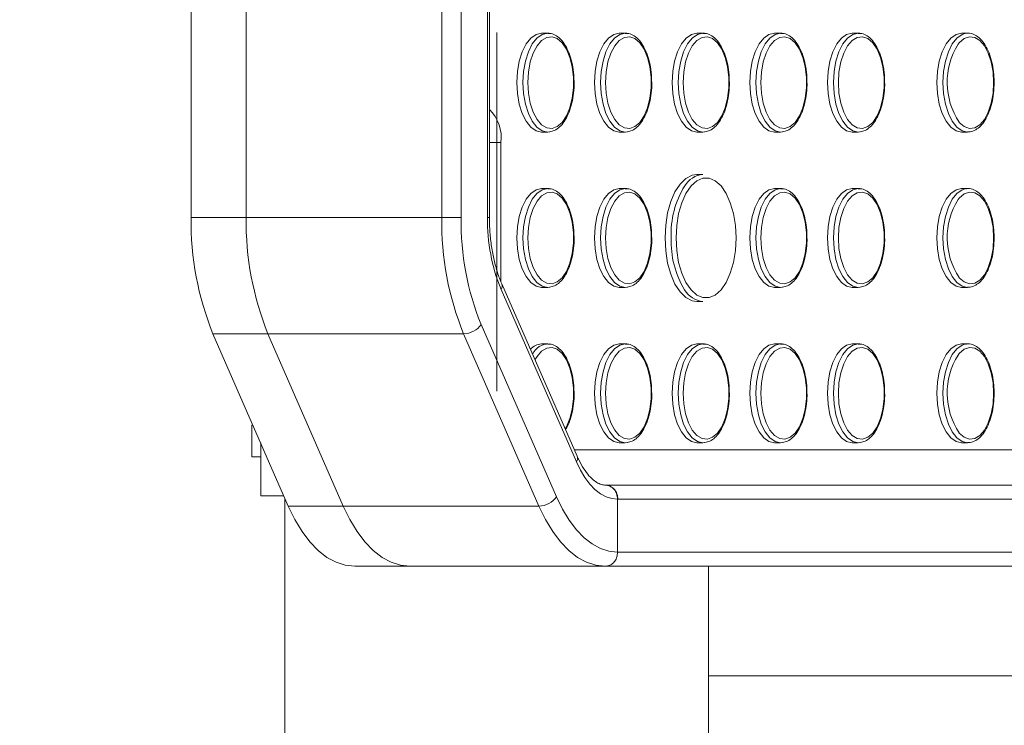
# Model space of a CAD drawing. Units: millimetres. Extents: x -16 to 437, y 0 to 724.
# Drawn here: x 66 to 80, y 79 to 89 of the extents above; entities that cross this region are included whole.
import ezdxf

# ---------------------------------------------------------------- set-up
doc = ezdxf.new("R2010")
doc.units = ezdxf.units.MM
doc.linetypes.add('CENTERX2', pattern=[20.32, 12.7, -2.54, 2.54, -2.54])
doc.layers.add('标注层', color=7, linetype='Continuous')
doc.styles.add('SLDTEXTSTYLE0', font='TXT', dxfattribs={"width": 0.75})
doc.dimstyles.new('SLDDIMSTYLE2', dxfattribs={"dimtxt": 3.5, "dimasz": 3.302, "dimexe": 0, "dimexo": 0.0625, "dimgap": 0.875, "dimtad": 2, "dimdec": 0, "dimlfac": 10, "dimrnd": 1e-09, "dimzin": 12, "dimdsep": 46, "dimtxsty": 'SLDTEXTSTYLE0', "dimsah": 1, "dimcen": 0.09, "dimadec": 0, "dimazin": 3, "dimtfac": 1, "dimtdec": 0, "dimtofl": 0, "dimtmove": 0, "dimatfit": 3, "dimfxl": 1, "dimfrac": 2, "dimtolj": 1, "dimtzin": 12, "dimarcsym": 0})

# ---------------------------------------------------------------- blocks, each defined once
blk = doc.blocks.new('_D_14')
at = {"layer": '标注层', "transparency": 16777216}
for p, q in [((68.493, 93.103), (55.592, 93.103)), ((56.592, 57.137), (56.592, 93.103)), ((68.493, 57.137), (55.592, 57.137))]:
    blk.add_line(p, q, dxfattribs=at)
for points in [[(56.592, 93.103), (56.084, 89.801), (57.1, 89.801)], [(56.592, 57.137), (57.1, 60.439), (56.084, 60.439)]]:
    blk.add_solid(points, dxfattribs=at)
at = {"layer": '标注层', "transparency": 16777216, "insert": (52.08, 70.905, 0.01), "char_height": 3.5, "attachment_point": 1, "rotation": 90, "style": 'SLDTEXTSTYLE0'}
blk.add_mtext('360', dxfattribs=at)

msp = doc.modelspace()

# ---------------------------------------------------------------- linework, layer by layer
at = {"color": 7, "linetype": 'Continuous', "lineweight": 15}
for p, q in [((68.397338, 92.180863), (68.397338, 86.059539)), ((69.176758, 92.180863), (69.176758, 86.059539)), ((71.94804, 86.059539), (71.94804, 92.180863)), ((72.221244, 92.180863), (72.221244, 86.059539)), ((72.596247, 86.059539), (72.596247, 92.180863)), ((72.623039, 86.059539), (72.623039, 92.180863)), ((73.44817, 88.6702), (73.361565, 88.6702)), ((74.548168, 88.6702), (74.461568, 88.6702)), ((75.648166, 88.6702), (75.561566, 88.6702)), ((76.748169, 88.6702), (76.661564, 88.6702)), ((77.848167, 88.6702), (77.761567, 88.6702)), ((79.398168, 88.6702), (79.311568, 88.6702)), ((79.374278, 88.668567), (79.398168, 88.6702)), ((73.361565, 87.2702), (73.44817, 87.2702)), ((73.47206, 87.271834), (73.44817, 87.2702)), ((74.461568, 87.2702), (74.548168, 87.2702)), ((74.572063, 87.271834), (74.548168, 87.2702)), ((75.561566, 87.2702), (75.648166, 87.2702)), ((75.672061, 87.271834), (75.648166, 87.2702)), ((76.661564, 87.2702), (76.748169, 87.2702)), ((76.772059, 87.271834), (76.748169, 87.2702)), ((77.761567, 87.2702), (77.848167, 87.2702)), ((77.872063, 87.271834), (77.848167, 87.2702)), ((79.311568, 87.2702), (79.398168, 87.2702)), ((72.786564, 85.147284), (72.786564, 87.1202)), ((75.648166, 86.670201), (75.561566, 86.670201)), ((73.44817, 86.4702), (73.361565, 86.4702)), ((74.548168, 86.4702), (74.461568, 86.4702)), ((76.748169, 86.4702), (76.661564, 86.4702)), ((77.848167, 86.4702), (77.761567, 86.4702)), ((79.398168, 86.4702), (79.311568, 86.4702)), ((79.374278, 86.468568), (79.398168, 86.4702)), ((69.176758, 86.059539), (68.397338, 86.059539)), ((71.94804, 86.059539), (69.176758, 86.059539)), ((71.94804, 86.059539), (72.221244, 86.059539)), ((73.865236, 82.679682), (72.798026, 85.11902)), ((73.85521, 82.599518), (72.787995, 85.038856)), ((73.361565, 85.0702), (73.44817, 85.0702)), ((73.47206, 85.071834), (73.44817, 85.0702)), ((74.461568, 85.0702), (74.548168, 85.0702)), ((74.572063, 85.071834), (74.548168, 85.0702)), ((76.661564, 85.0702), (76.748169, 85.0702)), ((76.772059, 85.071834), (76.748169, 85.0702)), ((77.761567, 85.0702), (77.848167, 85.0702)), ((77.872063, 85.071834), (77.848167, 85.0702)), ((79.311568, 85.0702), (79.398168, 85.0702)), ((75.561566, 84.8702), (75.648166, 84.8702)), ((72.505779, 84.544978), (73.572994, 82.10564)), ((69.486035, 84.413277), (68.706615, 84.413277)), ((68.706615, 84.413277), (69.773824, 81.973939)), ((72.257317, 84.413277), (69.486035, 84.413277)), ((69.486035, 84.413277), (70.55325, 81.973939)), ((73.324526, 81.973939), (72.257317, 84.413277)), ((73.44817, 84.2702), (73.361565, 84.2702)), ((74.548168, 84.2702), (74.461568, 84.2702)), ((75.648166, 84.2702), (75.561566, 84.2702)), ((76.748169, 84.2702), (76.661564, 84.2702)), ((77.848167, 84.2702), (77.761567, 84.2702)), ((79.398168, 84.2702), (79.311568, 84.2702)), ((79.374278, 84.268568), (79.398168, 84.2702)), ((69.255567, 83.1202), (69.255567, 82.6702)), ((69.255567, 83.1202), (69.258476, 83.1202)), ((69.258476, 83.1202), (69.258476, 82.6702)), ((69.258476, 83.1202), (69.272334, 83.1202)), ((69.382627, 82.868112), (69.382627, 82.1202)), ((74.461568, 82.870201), (74.548168, 82.870201)), ((74.572063, 82.871834), (74.548168, 82.870201)), ((75.561566, 82.870201), (75.648166, 82.870201)), ((75.672061, 82.871834), (75.648166, 82.870201)), ((76.661564, 82.870201), (76.748169, 82.870201)), ((76.772059, 82.871834), (76.748169, 82.870201)), ((77.761567, 82.870201), (77.848167, 82.870201)), ((77.872063, 82.871834), (77.848167, 82.870201)), ((79.311568, 82.870201), (79.398168, 82.870201)), ((69.255567, 82.6702), (69.258476, 82.6702)), ((69.258476, 82.6702), (69.382627, 82.6702)), ((74.264956, 82.270201), (86.790413, 82.270201)), ((69.709832, 82.1202), (69.382627, 82.1202)), ((69.725699, 82.083934), (69.725699, 68.151649)), ((74.438454, 82.070222), (74.438454, 81.3202)), ((86.969144, 82.0702), (74.443687, 82.0702)), ((70.55325, 81.973939), (69.773824, 81.973939)), ((73.324526, 81.973939), (70.55325, 81.973939)), ((74.438454, 81.3202), (86.969144, 81.3202)), ((71.493966, 81.1202), (70.714546, 81.1202)), ((74.264956, 81.1202), (71.493966, 81.1202)), ((74.264956, 81.1202), (74.264754, 81.120201)), ((86.790413, 81.1202), (74.264956, 81.1202)), ((75.725699, 69.115382), (75.725699, 81.1202)), ((102.7257, 79.570201), (75.725699, 79.570201))]:
    msp.add_line(p, q, dxfattribs=at)
at = {"color": 8, "linetype": 'Continuous', "lineweight": 15}
for p, q in [((79.398168, 88.6702), (79.42049, 88.668776)), ((72.623039, 87.1202), (72.786564, 87.1202)), ((79.398168, 86.4702), (79.42049, 86.468775)), ((72.596247, 86.059539), (72.623039, 86.059539)), ((79.398168, 84.2702), (79.42049, 84.268775)), ((73.825634, 82.7702), (86.319018, 82.7702))]:
    msp.add_line(p, q, dxfattribs=at)
at = {"color": 7, "linetype": 'Continuous', "lineweight": 15, "flags": 128}
for points in [[(73.361565, 88.6702), (73.283685, 88.65265), (73.209704, 88.600879), (73.143346, 88.517483), (73.087926, 88.406644), (73.046226, 88.273919), (73.02034, 88.125965), (73.011566, 87.9702)], [(73.166467, 87.9702), (73.175228, 87.820301), (73.201037, 87.67848), (73.242504, 87.552388), (73.297394, 87.448821), (73.362745, 87.37336), (73.435033, 87.330076), (73.510368, 87.3213), (73.584683, 87.347507), (73.653967, 87.407284), (73.714496, 87.497407), (73.763002, 87.61302), (73.796869, 87.747887), (73.814274, 87.894739), (73.814274, 88.045661), (73.796869, 88.192514), (73.763002, 88.327381), (73.714496, 88.442993), (73.653967, 88.533117), (73.584683, 88.592893), (73.510368, 88.619101), (73.435033, 88.610326), (73.362745, 88.567041), (73.297394, 88.49158), (73.242504, 88.388013), (73.201037, 88.26192), (73.175228, 88.1201), (73.166467, 87.9702)], [(74.461568, 88.6702), (74.383683, 88.65265), (74.309708, 88.600879), (74.243344, 88.517483), (74.187923, 88.406644), (74.146224, 88.273919), (74.120344, 88.125965), (74.111564, 87.9702)], [(74.26647, 87.9702), (74.275232, 87.820301), (74.301041, 87.67848), (74.342508, 87.552388), (74.397392, 87.448821), (74.462742, 87.37336), (74.535031, 87.330076), (74.610365, 87.3213), (74.68468, 87.347507), (74.753971, 87.407284), (74.814499, 87.497407), (74.863006, 87.61302), (74.896867, 87.747887), (74.914271, 87.894739), (74.914271, 88.045661), (74.896867, 88.192514), (74.863006, 88.327381), (74.814499, 88.442993), (74.753971, 88.533117), (74.68468, 88.592893), (74.610365, 88.619101), (74.535031, 88.610326), (74.462742, 88.567041), (74.397392, 88.49158), (74.342508, 88.388013), (74.301041, 88.26192), (74.275232, 88.1201), (74.26647, 87.9702)], [(75.561566, 88.6702), (75.483681, 88.65265), (75.409705, 88.600879), (75.343341, 88.517483), (75.287927, 88.406644), (75.246228, 88.273919), (75.220341, 88.125965), (75.211568, 87.9702)], [(75.366468, 87.9702), (75.37523, 87.820301), (75.401039, 87.67848), (75.442506, 87.552388), (75.497396, 87.448821), (75.562746, 87.37336), (75.635035, 87.330076), (75.710369, 87.3213), (75.784678, 87.347507), (75.853969, 87.407284), (75.914497, 87.497407), (75.963003, 87.61302), (75.996871, 87.747887), (76.014269, 87.894739), (76.014269, 88.045661), (75.996871, 88.192514), (75.963003, 88.327381), (75.914497, 88.442993), (75.853969, 88.533117), (75.784678, 88.592893), (75.710369, 88.619101), (75.635035, 88.610326), (75.562746, 88.567041), (75.497396, 88.49158), (75.442506, 88.388013), (75.401039, 88.26192), (75.37523, 88.1201), (75.366468, 87.9702)], [(76.661564, 88.6702), (76.583684, 88.65265), (76.509709, 88.600879), (76.443345, 88.517483), (76.387925, 88.406644), (76.346225, 88.273919), (76.320339, 88.125965), (76.311565, 87.9702)], [(76.466472, 87.9702), (76.475228, 87.820301), (76.501037, 87.67848), (76.542503, 87.552388), (76.597393, 87.448821), (76.662744, 87.37336), (76.735032, 87.330076), (76.810367, 87.3213), (76.884682, 87.347507), (76.953972, 87.407284), (77.014501, 87.497407), (77.063001, 87.61302), (77.096868, 87.747887), (77.114273, 87.894739), (77.114273, 88.045661), (77.096868, 88.192514), (77.063001, 88.327381), (77.014501, 88.442993), (76.953972, 88.533117), (76.884682, 88.592893), (76.810367, 88.619101), (76.735032, 88.610326), (76.662744, 88.567041), (76.597393, 88.49158), (76.542503, 88.388013), (76.501037, 88.26192), (76.475228, 88.1201), (76.466472, 87.9702)], [(77.761567, 88.6702), (77.683682, 88.65265), (77.609707, 88.600879), (77.543343, 88.517483), (77.487923, 88.406644), (77.446229, 88.273919), (77.420343, 88.125965), (77.411563, 87.9702)], [(77.56647, 87.9702), (77.575231, 87.820301), (77.60104, 87.67848), (77.642507, 87.552388), (77.697391, 87.448821), (77.762742, 87.37336), (77.835036, 87.330076), (77.910365, 87.3213), (77.98468, 87.347507), (78.05397, 87.407284), (78.114498, 87.497407), (78.163005, 87.61302), (78.196872, 87.747887), (78.214271, 87.894739), (78.214271, 88.045661), (78.196872, 88.192514), (78.163005, 88.327381), (78.114498, 88.442993), (78.05397, 88.533117), (77.98468, 88.592893), (77.910365, 88.619101), (77.835036, 88.610326), (77.762742, 88.567041), (77.697391, 88.49158), (77.642507, 88.388013), (77.60104, 88.26192), (77.575231, 88.1201), (77.56647, 87.9702)], [(79.311568, 88.6702), (79.233683, 88.65265), (79.159708, 88.600879), (79.093344, 88.517483), (79.037923, 88.406644), (78.996224, 88.273919), (78.970344, 88.125965), (78.961564, 87.9702)], [(73.011566, 87.9702), (73.02034, 87.814436), (73.046226, 87.666482), (73.087926, 87.533757), (73.143346, 87.422919), (73.209704, 87.339522), (73.283685, 87.287751), (73.361565, 87.2702)], [(74.111564, 87.9702), (74.120344, 87.814436), (74.146224, 87.666482), (74.187923, 87.533757), (74.243344, 87.422919), (74.309708, 87.339522), (74.383683, 87.287751), (74.461568, 87.2702)], [(75.211568, 87.9702), (75.220341, 87.814436), (75.246228, 87.666482), (75.287927, 87.533757), (75.343341, 87.422919), (75.409705, 87.339522), (75.483681, 87.287751), (75.561566, 87.2702)], [(76.311565, 87.9702), (76.320339, 87.814436), (76.346225, 87.666482), (76.387925, 87.533757), (76.443345, 87.422919), (76.509709, 87.339522), (76.583684, 87.287751), (76.661564, 87.2702)], [(77.411563, 87.9702), (77.420343, 87.814436), (77.446229, 87.666482), (77.487923, 87.533757), (77.543343, 87.422919), (77.609707, 87.339522), (77.683682, 87.287751), (77.761567, 87.2702)], [(78.961564, 87.9702), (78.970344, 87.814436), (78.996224, 87.666482), (79.037923, 87.533757), (79.093344, 87.422919), (79.159708, 87.339522), (79.233683, 87.287751), (79.311568, 87.2702)], [(75.561566, 86.670201), (75.493426, 86.659822), (75.405277, 86.614178), (75.323529, 86.53398), (75.251532, 86.422514), (75.19222, 86.284342), (75.148035, 86.125121), (75.120778, 85.951369), (75.111563, 85.7702)], [(75.266469, 85.7702), (75.275756, 85.593476), (75.30321, 85.424474), (75.347639, 85.270583), (75.407089, 85.138528), (75.478972, 85.034079), (75.560135, 84.961803), (75.647045, 84.924857), (75.735892, 84.924857), (75.822801, 84.961803), (75.903971, 85.034079), (75.975848, 85.138528), (76.035304, 85.270583), (76.079727, 85.424474), (76.107181, 85.593476), (76.116467, 85.7702), (76.107181, 85.946925), (76.079727, 86.115927), (76.035304, 86.269818), (75.975848, 86.401873), (75.903971, 86.506322), (75.822801, 86.578599), (75.735892, 86.615544), (75.647045, 86.615544), (75.560135, 86.578599), (75.478972, 86.506322), (75.407089, 86.401873), (75.347639, 86.269818), (75.30321, 86.115927), (75.275756, 85.946925), (75.266469, 85.7702)], [(73.361565, 86.4702), (73.283685, 86.45265), (73.209704, 86.400879), (73.143346, 86.317483), (73.087926, 86.206644), (73.046226, 86.073919), (73.02034, 85.925965), (73.011566, 85.7702)], [(73.166467, 85.7702), (73.175228, 85.6203), (73.201037, 85.478481), (73.242504, 85.352388), (73.297394, 85.248821), (73.362745, 85.17336), (73.435033, 85.130076), (73.510368, 85.1213), (73.584683, 85.147507), (73.653967, 85.207284), (73.714496, 85.297407), (73.763002, 85.41302), (73.796869, 85.547887), (73.814274, 85.69474), (73.814274, 85.845661), (73.796869, 85.992514), (73.763002, 86.127381), (73.714496, 86.242993), (73.653967, 86.333117), (73.584683, 86.392894), (73.510368, 86.419101), (73.435033, 86.410325), (73.362745, 86.367041), (73.297394, 86.291581), (73.242504, 86.188013), (73.201037, 86.06192), (73.175228, 85.920101), (73.166467, 85.7702)], [(74.461568, 86.4702), (74.383683, 86.45265), (74.309708, 86.400879), (74.243344, 86.317483), (74.187923, 86.206644), (74.146224, 86.073919), (74.120344, 85.925965), (74.111564, 85.7702)], [(74.26647, 85.7702), (74.275232, 85.6203), (74.301041, 85.478481), (74.342508, 85.352388), (74.397392, 85.248821), (74.462742, 85.17336), (74.535031, 85.130076), (74.610365, 85.1213), (74.68468, 85.147507), (74.753971, 85.207284), (74.814499, 85.297407), (74.863006, 85.41302), (74.896867, 85.547887), (74.914271, 85.69474), (74.914271, 85.845661), (74.896867, 85.992514), (74.863006, 86.127381), (74.814499, 86.242993), (74.753971, 86.333117), (74.68468, 86.392894), (74.610365, 86.419101), (74.535031, 86.410325), (74.462742, 86.367041), (74.397392, 86.291581), (74.342508, 86.188013), (74.301041, 86.06192), (74.275232, 85.920101), (74.26647, 85.7702)], [(76.661564, 86.4702), (76.583684, 86.45265), (76.509709, 86.400879), (76.443345, 86.317483), (76.387925, 86.206644), (76.346225, 86.073919), (76.320339, 85.925965), (76.311565, 85.7702)], [(76.466472, 85.7702), (76.475228, 85.6203), (76.501037, 85.478481), (76.542503, 85.352388), (76.597393, 85.248821), (76.662744, 85.17336), (76.735032, 85.130076), (76.810367, 85.1213), (76.884682, 85.147507), (76.953972, 85.207284), (77.014501, 85.297407), (77.063001, 85.41302), (77.096868, 85.547887), (77.114273, 85.69474), (77.114273, 85.845661), (77.096868, 85.992514), (77.063001, 86.127381), (77.014501, 86.242993), (76.953972, 86.333117), (76.884682, 86.392894), (76.810367, 86.419101), (76.735032, 86.410325), (76.662744, 86.367041), (76.597393, 86.291581), (76.542503, 86.188013), (76.501037, 86.06192), (76.475228, 85.920101), (76.466472, 85.7702)], [(77.761567, 86.4702), (77.683682, 86.45265), (77.609707, 86.400879), (77.543343, 86.317483), (77.487923, 86.206644), (77.446229, 86.073919), (77.420343, 85.925965), (77.411563, 85.7702)], [(77.56647, 85.7702), (77.575231, 85.6203), (77.60104, 85.478481), (77.642507, 85.352388), (77.697391, 85.248821), (77.762742, 85.17336), (77.835036, 85.130076), (77.910365, 85.1213), (77.98468, 85.147507), (78.05397, 85.207284), (78.114498, 85.297407), (78.163005, 85.41302), (78.196872, 85.547887), (78.214271, 85.69474), (78.214271, 85.845661), (78.196872, 85.992514), (78.163005, 86.127381), (78.114498, 86.242993), (78.05397, 86.333117), (77.98468, 86.392894), (77.910365, 86.419101), (77.835036, 86.410325), (77.762742, 86.367041), (77.697391, 86.291581), (77.642507, 86.188013), (77.60104, 86.06192), (77.575231, 85.920101), (77.56647, 85.7702)], [(79.311568, 86.4702), (79.233683, 86.45265), (79.159708, 86.400879), (79.093344, 86.317483), (79.037923, 86.206644), (78.996224, 86.073919), (78.970344, 85.925965), (78.961564, 85.7702)], [(73.011566, 85.7702), (73.02034, 85.614436), (73.046226, 85.466482), (73.087926, 85.333757), (73.143346, 85.222919), (73.209704, 85.139522), (73.283685, 85.087751), (73.361565, 85.0702)], [(74.111564, 85.7702), (74.120344, 85.614436), (74.146224, 85.466482), (74.187923, 85.333757), (74.243344, 85.222919), (74.309708, 85.139522), (74.383683, 85.087751), (74.461568, 85.0702)], [(75.111563, 85.7702), (75.120778, 85.589032), (75.148035, 85.41528), (75.19222, 85.256059), (75.251532, 85.117887), (75.323529, 85.006421), (75.405277, 84.926223), (75.493426, 84.880579), (75.561566, 84.8702)], [(76.311565, 85.7702), (76.320339, 85.614436), (76.346225, 85.466482), (76.387925, 85.333757), (76.443345, 85.222919), (76.509709, 85.139522), (76.583684, 85.087751), (76.661564, 85.0702)], [(77.411563, 85.7702), (77.420343, 85.614436), (77.446229, 85.466482), (77.487923, 85.333757), (77.543343, 85.222919), (77.609707, 85.139522), (77.683682, 85.087751), (77.761567, 85.0702)], [(78.961564, 85.7702), (78.970344, 85.614436), (78.996224, 85.466482), (79.037923, 85.333757), (79.093344, 85.222919), (79.159708, 85.139522), (79.233683, 85.087751), (79.311568, 85.0702)], [(74.461568, 84.2702), (74.383683, 84.25265), (74.309708, 84.200879), (74.243344, 84.117483), (74.187923, 84.006644), (74.146224, 83.873919), (74.120344, 83.725965), (74.111564, 83.5702)], [(75.561566, 84.2702), (75.483681, 84.25265), (75.409705, 84.200879), (75.343341, 84.117483), (75.287927, 84.006644), (75.246228, 83.873919), (75.220341, 83.725965), (75.211568, 83.5702)], [(76.661564, 84.2702), (76.583684, 84.25265), (76.509709, 84.200879), (76.443345, 84.117483), (76.387925, 84.006644), (76.346225, 83.873919), (76.320339, 83.725965), (76.311565, 83.5702)], [(77.761567, 84.2702), (77.683682, 84.25265), (77.609707, 84.200879), (77.543343, 84.117483), (77.487923, 84.006644), (77.446229, 83.873919), (77.420343, 83.725965), (77.411563, 83.5702)], [(79.311568, 84.2702), (79.233683, 84.25265), (79.159708, 84.200879), (79.093344, 84.117483), (79.037923, 84.006644), (78.996224, 83.873919), (78.970344, 83.725965), (78.961564, 83.5702)], [(74.26647, 83.5702), (74.275232, 83.4203), (74.301041, 83.278481), (74.342508, 83.152388), (74.397392, 83.048821), (74.462742, 82.97336), (74.535031, 82.930076), (74.610365, 82.9213), (74.68468, 82.947507), (74.753971, 83.007284), (74.814499, 83.097407), (74.863006, 83.21302), (74.896867, 83.347887), (74.914271, 83.49474), (74.914271, 83.645661), (74.896867, 83.792514), (74.863006, 83.927381), (74.814499, 84.042993), (74.753971, 84.133117), (74.68468, 84.192894), (74.610365, 84.219101), (74.535031, 84.210325), (74.462742, 84.167041), (74.397392, 84.091581), (74.342508, 83.988013), (74.301041, 83.86192), (74.275232, 83.720101), (74.26647, 83.5702)], [(75.366468, 83.5702), (75.37523, 83.4203), (75.401039, 83.278481), (75.442506, 83.152388), (75.497396, 83.048821), (75.562746, 82.97336), (75.635035, 82.930076), (75.710369, 82.9213), (75.784678, 82.947507), (75.853969, 83.007284), (75.914497, 83.097407), (75.963003, 83.21302), (75.996871, 83.347887), (76.014269, 83.49474), (76.014269, 83.645661), (75.996871, 83.792514), (75.963003, 83.927381), (75.914497, 84.042993), (75.853969, 84.133117), (75.784678, 84.192894), (75.710369, 84.219101), (75.635035, 84.210325), (75.562746, 84.167041), (75.497396, 84.091581), (75.442506, 83.988013), (75.401039, 83.86192), (75.37523, 83.720101), (75.366468, 83.5702)], [(76.466472, 83.5702), (76.475228, 83.4203), (76.501037, 83.278481), (76.542503, 83.152388), (76.597393, 83.048821), (76.662744, 82.97336), (76.735032, 82.930076), (76.810367, 82.9213), (76.884682, 82.947507), (76.953972, 83.007284), (77.014501, 83.097407), (77.063001, 83.21302), (77.096868, 83.347887), (77.114273, 83.49474), (77.114273, 83.645661), (77.096868, 83.792514), (77.063001, 83.927381), (77.014501, 84.042993), (76.953972, 84.133117), (76.884682, 84.192894), (76.810367, 84.219101), (76.735032, 84.210325), (76.662744, 84.167041), (76.597393, 84.091581), (76.542503, 83.988013), (76.501037, 83.86192), (76.475228, 83.720101), (76.466472, 83.5702)], [(77.56647, 83.5702), (77.575231, 83.4203), (77.60104, 83.278481), (77.642507, 83.152388), (77.697391, 83.048821), (77.762742, 82.97336), (77.835036, 82.930076), (77.910365, 82.9213), (77.98468, 82.947507), (78.05397, 83.007284), (78.114498, 83.097407), (78.163005, 83.21302), (78.196872, 83.347887), (78.214271, 83.49474), (78.214271, 83.645661), (78.196872, 83.792514), (78.163005, 83.927381), (78.114498, 84.042993), (78.05397, 84.133117), (77.98468, 84.192894), (77.910365, 84.219101), (77.835036, 84.210325), (77.762742, 84.167041), (77.697391, 84.091581), (77.642507, 83.988013), (77.60104, 83.86192), (77.575231, 83.720101), (77.56647, 83.5702)], [(74.111564, 83.5702), (74.120344, 83.414436), (74.146224, 83.266482), (74.187923, 83.133757), (74.243344, 83.022918), (74.309708, 82.939522), (74.383683, 82.887751), (74.461568, 82.870201)], [(75.211568, 83.5702), (75.220341, 83.414436), (75.246228, 83.266482), (75.287927, 83.133757), (75.343341, 83.022918), (75.409705, 82.939522), (75.483681, 82.887751), (75.561566, 82.870201)], [(76.311565, 83.5702), (76.320339, 83.414436), (76.346225, 83.266482), (76.387925, 83.133757), (76.443345, 83.022918), (76.509709, 82.939522), (76.583684, 82.887751), (76.661564, 82.870201)], [(77.411563, 83.5702), (77.420343, 83.414436), (77.446229, 83.266482), (77.487923, 83.133757), (77.543343, 83.022918), (77.609707, 82.939522), (77.683682, 82.887751), (77.761567, 82.870201)], [(78.961564, 83.5702), (78.970344, 83.414436), (78.996224, 83.266482), (79.037923, 83.133757), (79.093344, 83.022918), (79.159708, 82.939522), (79.233683, 82.887751), (79.311568, 82.870201)], [(74.438454, 82.0702), (74.356074, 82.078982), (74.27463, 82.105226), (74.19504, 82.148636), (74.11821, 82.208719), (74.045009, 82.284796), (73.976267, 82.376003), (73.912758, 82.481309), (73.85521, 82.599518)], [(73.572994, 82.10564), (73.65839, 81.930232), (73.752625, 81.773973), (73.854632, 81.638633), (73.963256, 81.525745), (74.077261, 81.436588), (74.195362, 81.372174), (74.316216, 81.333231), (74.438454, 81.3202)], [(69.773824, 81.973939), (69.866646, 81.783279), (69.969077, 81.613431), (70.079959, 81.466323), (70.198024, 81.343618), (70.321948, 81.246709), (70.450313, 81.176693), (70.581675, 81.134364), (70.714546, 81.1202)], [(70.55325, 81.973939), (70.646072, 81.783279), (70.748503, 81.613431), (70.859379, 81.466323), (70.97745, 81.343618), (71.101368, 81.246709), (71.229739, 81.176693), (71.361102, 81.134364), (71.493966, 81.1202)], [(70.55325, 81.973939), (70.646072, 81.783279), (70.748503, 81.613431), (70.859379, 81.466323), (70.97745, 81.343618), (71.101368, 81.246709), (71.229739, 81.176693), (71.361102, 81.134364), (71.493966, 81.1202)], [(74.264754, 81.120201), (74.131949, 81.134456), (74.000651, 81.176851), (73.872352, 81.246905), (73.7485, 81.343824), (73.630501, 81.466512), (73.519684, 81.61358), (73.417307, 81.783363), (73.324526, 81.973939)]]:
    msp.add_lwpolyline(points, dxfattribs=at)
at = {"color": 8, "linetype": 'Continuous', "lineweight": 15, "flags": 128}
for points in [[(73.098166, 87.9702), (73.106945, 88.125965), (73.132832, 88.273919), (73.174525, 88.406644), (73.229946, 88.517483), (73.296309, 88.600879), (73.370285, 88.65265), (73.44817, 88.6702), (73.46902, 88.668956)], [(74.198169, 87.9702), (74.206943, 88.125965), (74.232829, 88.273919), (74.274529, 88.406644), (74.329949, 88.517483), (74.396307, 88.600879), (74.470288, 88.65265), (74.548168, 88.6702), (74.569023, 88.668956)], [(75.298167, 87.9702), (75.306941, 88.125965), (75.332827, 88.273919), (75.374527, 88.406644), (75.429947, 88.517483), (75.496311, 88.600879), (75.570286, 88.65265), (75.648166, 88.6702), (75.669021, 88.668956)], [(76.398171, 87.9702), (76.406945, 88.125965), (76.432831, 88.273919), (76.474524, 88.406644), (76.529945, 88.517483), (76.596309, 88.600879), (76.670284, 88.65265), (76.748169, 88.6702), (76.769025, 88.668956)], [(77.498169, 87.9702), (77.506942, 88.125965), (77.532829, 88.273919), (77.574528, 88.406644), (77.629948, 88.517483), (77.696306, 88.600879), (77.770288, 88.65265), (77.848167, 88.6702), (77.869023, 88.668956)], [(79.398257, 87.2702), (79.398168, 87.2702), (79.320289, 87.287751), (79.246307, 87.339522), (79.179949, 87.422919), (79.124529, 87.533757), (79.08283, 87.666482), (79.056943, 87.814436), (79.048169, 87.9702), (79.056943, 88.125965), (79.08283, 88.273919), (79.124529, 88.406644), (79.179949, 88.517483), (79.246307, 88.600879), (79.320289, 88.65265), (79.374278, 88.668567)], [(79.766471, 87.9702), (79.757709, 88.1201), (79.7319, 88.26192), (79.690433, 88.388013), (79.635543, 88.49158), (79.570193, 88.567041), (79.497904, 88.610326), (79.42257, 88.619101), (79.348261, 88.592893), (79.278971, 88.533117), (79.262246, 88.512433)], [(73.44817, 87.2702), (73.370285, 87.287751), (73.296309, 87.339522), (73.229946, 87.422919), (73.174525, 87.533757), (73.132832, 87.666482), (73.106945, 87.814436), (73.098166, 87.9702)], [(74.548168, 87.2702), (74.470288, 87.287751), (74.396307, 87.339522), (74.329949, 87.422919), (74.274529, 87.533757), (74.232829, 87.666482), (74.206943, 87.814436), (74.198169, 87.9702)], [(75.648166, 87.2702), (75.570286, 87.287751), (75.496311, 87.339522), (75.429947, 87.422919), (75.374527, 87.533757), (75.332827, 87.666482), (75.306941, 87.814436), (75.298167, 87.9702)], [(76.748169, 87.2702), (76.670284, 87.287751), (76.596309, 87.339522), (76.529945, 87.422919), (76.474524, 87.533757), (76.432831, 87.666482), (76.406945, 87.814436), (76.398171, 87.9702)], [(77.848167, 87.2702), (77.770288, 87.287751), (77.696306, 87.339522), (77.629948, 87.422919), (77.574528, 87.533757), (77.532829, 87.666482), (77.506942, 87.814436), (77.498169, 87.9702)], [(79.277629, 87.408842), (79.278971, 87.407284), (79.348261, 87.347507), (79.42257, 87.3213), (79.497904, 87.330076), (79.570193, 87.37336), (79.635543, 87.448821), (79.690433, 87.552388), (79.7319, 87.67848), (79.757709, 87.820301), (79.766471, 87.9702)], [(73.098166, 85.7702), (73.106945, 85.925965), (73.132832, 86.073919), (73.174525, 86.206644), (73.229946, 86.317483), (73.296309, 86.400879), (73.370285, 86.45265), (73.44817, 86.4702), (73.46902, 86.468957)], [(74.198169, 85.7702), (74.206943, 85.925965), (74.232829, 86.073919), (74.274529, 86.206644), (74.329949, 86.317483), (74.396307, 86.400879), (74.470288, 86.45265), (74.548168, 86.4702), (74.569023, 86.468957)], [(76.398171, 85.7702), (76.406945, 85.925965), (76.432831, 86.073919), (76.474524, 86.206644), (76.529945, 86.317483), (76.596309, 86.400879), (76.670284, 86.45265), (76.748169, 86.4702), (76.769025, 86.468957)], [(77.498169, 85.7702), (77.506942, 85.925965), (77.532829, 86.073919), (77.574528, 86.206644), (77.629948, 86.317483), (77.696306, 86.400879), (77.770288, 86.45265), (77.848167, 86.4702), (77.869023, 86.468957)], [(79.398257, 85.0702), (79.398168, 85.0702), (79.320289, 85.087751), (79.246307, 85.139522), (79.179949, 85.222919), (79.124529, 85.333757), (79.08283, 85.466482), (79.056943, 85.614436), (79.048169, 85.7702), (79.056943, 85.925965), (79.08283, 86.073919), (79.124529, 86.206644), (79.179949, 86.317483), (79.246307, 86.400879), (79.320289, 86.45265), (79.374278, 86.468568)], [(79.766471, 85.7702), (79.757709, 85.920101), (79.7319, 86.06192), (79.690433, 86.188013), (79.635543, 86.291581), (79.570193, 86.367041), (79.497904, 86.410325), (79.42257, 86.419101), (79.348261, 86.392894), (79.278971, 86.333117), (79.262246, 86.312433)], [(73.44817, 85.0702), (73.370285, 85.087751), (73.296309, 85.139522), (73.229946, 85.222919), (73.174525, 85.333757), (73.132832, 85.466482), (73.106945, 85.614436), (73.098166, 85.7702)], [(74.548168, 85.0702), (74.470288, 85.087751), (74.396307, 85.139522), (74.329949, 85.222919), (74.274529, 85.333757), (74.232829, 85.466482), (74.206943, 85.614436), (74.198169, 85.7702)], [(76.748169, 85.0702), (76.670284, 85.087751), (76.596309, 85.139522), (76.529945, 85.222919), (76.474524, 85.333757), (76.432831, 85.466482), (76.406945, 85.614436), (76.398171, 85.7702)], [(77.848167, 85.0702), (77.770288, 85.087751), (77.696306, 85.139522), (77.629948, 85.222919), (77.574528, 85.333757), (77.532829, 85.466482), (77.506942, 85.614436), (77.498169, 85.7702)], [(79.277629, 85.208842), (79.278971, 85.207284), (79.348261, 85.147507), (79.42257, 85.1213), (79.497904, 85.130076), (79.570193, 85.17336), (79.635543, 85.248821), (79.690433, 85.352388), (79.7319, 85.478481), (79.757709, 85.6203), (79.766471, 85.7702)], [(74.198169, 83.5702), (74.206943, 83.725965), (74.232829, 83.873919), (74.274529, 84.006644), (74.329949, 84.117483), (74.396307, 84.200879), (74.470288, 84.25265), (74.548168, 84.2702), (74.569023, 84.268957)], [(75.298167, 83.5702), (75.306941, 83.725965), (75.332827, 83.873919), (75.374527, 84.006644), (75.429947, 84.117483), (75.496311, 84.200879), (75.570286, 84.25265), (75.648166, 84.2702), (75.669021, 84.268957)], [(76.398171, 83.5702), (76.406945, 83.725965), (76.432831, 83.873919), (76.474524, 84.006644), (76.529945, 84.117483), (76.596309, 84.200879), (76.670284, 84.25265), (76.748169, 84.2702), (76.769025, 84.268957)], [(77.498169, 83.5702), (77.506942, 83.725965), (77.532829, 83.873919), (77.574528, 84.006644), (77.629948, 84.117483), (77.696306, 84.200879), (77.770288, 84.25265), (77.848167, 84.2702), (77.869023, 84.268957)], [(79.398257, 82.870201), (79.398168, 82.870201), (79.320289, 82.887751), (79.246307, 82.939522), (79.179949, 83.022918), (79.124529, 83.133757), (79.08283, 83.266482), (79.056943, 83.414436), (79.048169, 83.5702), (79.056943, 83.725965), (79.08283, 83.873919), (79.124529, 84.006644), (79.179949, 84.117483), (79.246307, 84.200879), (79.320289, 84.25265), (79.374278, 84.268568)], [(73.69637, 83.065658), (73.714496, 83.097407), (73.763002, 83.21302), (73.796869, 83.347887), (73.814274, 83.49474), (73.814274, 83.645661), (73.796869, 83.792514), (73.763002, 83.927381), (73.714496, 84.042993), (73.653967, 84.133117), (73.584683, 84.192894), (73.510368, 84.219101), (73.435033, 84.210325), (73.362745, 84.167041), (73.297394, 84.091581), (73.268629, 84.04335)], [(79.766471, 83.5702), (79.757709, 83.720101), (79.7319, 83.86192), (79.690433, 83.988013), (79.635543, 84.091581), (79.570193, 84.167041), (79.497904, 84.210325), (79.42257, 84.219101), (79.348261, 84.192894), (79.278971, 84.133117), (79.262246, 84.112433)], [(74.548168, 82.870201), (74.470288, 82.887751), (74.396307, 82.939522), (74.329949, 83.022918), (74.274529, 83.133757), (74.232829, 83.266482), (74.206943, 83.414436), (74.198169, 83.5702)], [(75.648166, 82.870201), (75.570286, 82.887751), (75.496311, 82.939522), (75.429947, 83.022918), (75.374527, 83.133757), (75.332827, 83.266482), (75.306941, 83.414436), (75.298167, 83.5702)], [(76.748169, 82.870201), (76.670284, 82.887751), (76.596309, 82.939522), (76.529945, 83.022918), (76.474524, 83.133757), (76.432831, 83.266482), (76.406945, 83.414436), (76.398171, 83.5702)], [(77.848167, 82.870201), (77.770288, 82.887751), (77.696306, 82.939522), (77.629948, 83.022918), (77.574528, 83.133757), (77.532829, 83.266482), (77.506942, 83.414436), (77.498169, 83.5702)], [(79.277629, 83.008842), (79.278971, 83.007284), (79.348261, 82.947507), (79.42257, 82.9213), (79.497904, 82.930076), (79.570193, 82.97336), (79.635543, 83.048821), (79.690433, 83.152388), (79.7319, 83.278481), (79.757709, 83.4203), (79.766471, 83.5702)]]:
    msp.add_lwpolyline(points, dxfattribs=at)
at = {"color": 7, "linetype": 'Continuous', "lineweight": 15}
for centre, radius, start, end in [((80.130843, 87.972638), 1.022663, 148.1408997, 213.4563926), ((72.227655, 87.188451), 0.563061, 353.0377881, 45.3958783), ((75.683562, 86.32808), 0.343947, 95.9068724, 148.5305812), ((80.130843, 85.772638), 1.022663, 148.1409036, 213.4563887), ((72.597121, 85.996353), 4.200258, 179.1380501, 202.141773), ((73.376541, 85.996353), 4.200258, 179.1380501, 202.141773), ((76.147823, 85.996353), 4.200258, 179.1380501, 202.141773), ((76.085019, 86.001404), 3.864213, 179.1379833, 202.1418572), ((75.200046, 86.020343), 2.604094, 179.1375738, 202.1418798), ((75.683876, 85.213156), 0.34481, 211.1964811, 264.0554153), ((72.254532, 84.718751), 0.305487, 270.5223896, 325.3305842), ((73.378349, 84.031637), 0.239153, 94.0244675, 137.251288), ((80.130843, 83.572638), 1.022663, 148.1409036, 213.4563887), ((73.321729, 82.279447), 0.305521, 270.5245415, 325.3272948)]:
    msp.add_arc(centre, radius, start, end, dxfattribs=at)
at = {"color": 8, "linetype": 'Continuous', "lineweight": 15}
for centre, radius, start, end in [((76.481617, 85.829701), 1.284827, 148.1534168, 182.6543086), ((76.517398, 85.71973), 1.320195, 177.8090797, 211.2649899), ((72.716366, 85.088529), 0.087167, 325.2592241, 20.408203), ((73.461342, 84.018357), 0.250717, 88.2450379, 155.2541024), ((73.783531, 82.649191), 0.087209, 325.2783208, 20.4645681)]:
    msp.add_arc(centre, radius, start, end, dxfattribs=at)
at = {"color": 7, "linetype": 'Continuous', "lineweight": 15}
for centre, major_axis, ratio, start_param in [((74.264955, 83.6202), (0, 1.35), 0.442013535, 3.137832386), ((74.443688, 83.6202), (0, 1.55), 0.44949566, 3.134080627)]:
    msp.add_ellipse(centre, major_axis=major_axis, ratio=ratio, start_param=start_param, end_param=3.141592654, dxfattribs=at)
for points, knots in [([(73.820467, 88.0128), (73.820183, 88.035587), (73.819285, 88.107887), (73.800415, 88.225947), (73.765294, 88.3591), (73.714727, 88.475276), (73.650989, 88.570093), (73.577931, 88.633734), (73.507978, 88.66783), (73.464831, 88.666577), (73.448307, 88.666097)], [0, 0, 0, 0, 0.066120848, 0.209792955, 0.353911233, 0.498910721, 0.645245776, 0.792681791, 0.920603361, 1, 1, 1, 1]), ([(74.920464, 88.0128), (74.920183, 88.035587), (74.919292, 88.107888), (74.900417, 88.225947), (74.8653, 88.359102), (74.814723, 88.475275), (74.750988, 88.570093), (74.677929, 88.633734), (74.607975, 88.66783), (74.564833, 88.666577), (74.548311, 88.666097)], [0, 0, 0, 0, 0.066120802, 0.209793152, 0.353911675, 0.498913343, 0.645248646, 0.792684911, 0.920606698, 1, 1, 1, 1]), ([(76.020468, 88.0128), (76.020185, 88.035587), (76.019286, 88.107888), (76.000417, 88.225944), (75.965296, 88.359105), (75.91472, 88.47527), (75.850993, 88.570097), (75.777924, 88.633732), (75.70798, 88.667831), (75.664833, 88.666577), (75.648309, 88.666097)], [0, 0, 0, 0, 0.066121016, 0.209794793, 0.35391116, 0.498916081, 0.645245258, 0.79268455, 0.920603159, 1, 1, 1, 1]), ([(77.120466, 88.0128), (77.120183, 88.035587), (77.119284, 88.107888), (77.100415, 88.225944), (77.065292, 88.359104), (77.014728, 88.475272), (76.950987, 88.570095), (76.877931, 88.633734), (76.807976, 88.66783), (76.764834, 88.666577), (76.748312, 88.666097)], [0, 0, 0, 0, 0.066121187, 0.209795335, 0.353912075, 0.498915437, 0.645247428, 0.792684199, 0.920606426, 1, 1, 1, 1]), ([(78.22047, 88.0128), (78.220186, 88.035587), (78.219288, 88.107888), (78.200419, 88.225944), (78.165297, 88.359105), (78.114724, 88.475271), (78.050984, 88.570097), (77.97793, 88.633731), (77.907979, 88.667831), (77.864834, 88.666577), (77.84831, 88.666097)], [0, 0, 0, 0, 0.066121063, 0.209794943, 0.353911413, 0.498916436, 0.645248154, 0.79268894, 0.920603103, 1, 1, 1, 1]), ([(79.773171, 87.9702), (79.77272, 87.996125), (79.77141, 88.071394), (79.756824, 88.194197), (79.72461, 88.330189), (79.677382, 88.450788), (79.616562, 88.550441), (79.545854, 88.622451), (79.466521, 88.662893), (79.405303, 88.676868), (79.37342, 88.667434), (79.369385, 88.66624)], [0, 0, 0, 0, 0.069214968, 0.200962577, 0.333219942, 0.466193365, 0.600307284, 0.735674984, 0.854605357, 0.981596584, 1, 1, 1, 1]), ([(73.476953, 87.274162), (73.499943, 87.278738), (73.550058, 87.288712), (73.619938, 87.339786), (73.685655, 87.41684), (73.741513, 87.520554), (73.784924, 87.645447), (73.812593, 87.785014), (73.824988, 87.910236), (73.821639, 87.986205), (73.820467, 88.0128)], [0, 0, 0, 0, 0.1079971715, 0.235418529, 0.3689781447, 0.507732974, 0.6475068085, 0.7866672283, 0.9253186598, 1, 1, 1, 1]), ([(74.576951, 87.274162), (74.599944, 87.278738), (74.650067, 87.288712), (74.719931, 87.339786), (74.785661, 87.416839), (74.841518, 87.520554), (74.884921, 87.645448), (74.912588, 87.785014), (74.924996, 87.910235), (74.921639, 87.986205), (74.920464, 88.0128)], [0, 0, 0, 0, 0.107995836, 0.235418273, 0.368980223, 0.507734814, 0.647506801, 0.786666982, 0.925318635, 1, 1, 1, 1]), ([(75.676949, 87.274162), (75.699941, 87.278738), (75.750063, 87.288713), (75.819937, 87.339784), (75.885657, 87.41684), (75.941515, 87.520554), (75.984926, 87.645447), (76.012594, 87.785013), (76.02499, 87.910236), (76.021641, 87.986205), (76.020468, 88.0128)], [0, 0, 0, 0, 0.1079957948, 0.2354211462, 0.3689804826, 0.5077350216, 0.6475085638, 0.7866686925, 0.9253190707, 1, 1, 1, 1]), ([(76.776952, 87.274162), (76.799943, 87.278738), (76.850061, 87.288713), (76.919935, 87.339784), (76.985655, 87.41684), (77.041513, 87.520554), (77.084924, 87.645447), (77.112592, 87.785013), (77.124987, 87.910236), (77.121638, 87.986205), (77.120466, 88.0128)], [0, 0, 0, 0, 0.107992876, 0.235418645, 0.368978418, 0.507733411, 0.647507411, 0.786667995, 0.925318826, 1, 1, 1, 1]), ([(77.87695, 87.274162), (77.899943, 87.278738), (77.950063, 87.288712), (78.019937, 87.339783), (78.08566, 87.416844), (78.141517, 87.520551), (78.18492, 87.645448), (78.212588, 87.785014), (78.224992, 87.910235), (78.221642, 87.986205), (78.22047, 88.0128)], [0, 0, 0, 0, 0.1079999759, 0.2354250427, 0.3689801595, 0.5077377615, 0.6475093825, 0.7866683291, 0.9253192375, 1, 1, 1, 1]), ([(79.398025, 87.274304), (79.409814, 87.2733), (79.448896, 87.269974), (79.513493, 87.29838), (79.585488, 87.354065), (79.649156, 87.438232), (79.702544, 87.546959), (79.74231, 87.675844), (79.768235, 87.819014), (79.771513, 87.919439), (79.773171, 87.9702)], [0, 0, 0, 0, 0.054553302, 0.180847988, 0.308596592, 0.442924904, 0.58149912, 0.720402433, 0.858672411, 1, 1, 1, 1]), ([(73.820467, 85.812801), (73.820183, 85.835587), (73.819285, 85.907887), (73.800416, 86.025947), (73.765294, 86.1591), (73.714727, 86.275276), (73.650989, 86.370093), (73.577931, 86.433735), (73.507978, 86.467829), (73.464831, 86.466577), (73.448307, 86.466097)], [0, 0, 0, 0, 0.06611947, 0.209792414, 0.353910192, 0.498910379, 0.645245576, 0.792681734, 0.920603254, 1, 1, 1, 1]), ([(74.920464, 85.812801), (74.920183, 85.835587), (74.919292, 85.907887), (74.900418, 86.025947), (74.865299, 86.159101), (74.814723, 86.275275), (74.750988, 86.370093), (74.677929, 86.433735), (74.607975, 86.467829), (74.564833, 86.466577), (74.548311, 86.466097)], [0, 0, 0, 0, 0.066119424, 0.209792612, 0.353910634, 0.498913, 0.645248446, 0.792684854, 0.920606591, 1, 1, 1, 1]), ([(77.120466, 85.812801), (77.120183, 85.835587), (77.119284, 85.907888), (77.100416, 86.025944), (77.065291, 86.159103), (77.014728, 86.275272), (76.950987, 86.370095), (76.877931, 86.433735), (76.807976, 86.467829), (76.764834, 86.466577), (76.748312, 86.466097)], [0, 0, 0, 0, 0.066119809, 0.209794794, 0.353911034, 0.498915094, 0.645247228, 0.792684143, 0.920606319, 1, 1, 1, 1]), ([(78.22047, 85.812801), (78.220186, 85.835587), (78.219287, 85.907888), (78.200419, 86.025944), (78.165297, 86.159105), (78.114724, 86.275271), (78.050984, 86.370097), (77.97793, 86.433732), (77.907979, 86.467829), (77.864834, 86.466577), (77.84831, 86.466097)], [0, 0, 0, 0, 0.066119686, 0.209794402, 0.353910372, 0.498916094, 0.645247954, 0.792688884, 0.920602996, 1, 1, 1, 1]), ([(79.773171, 85.7702), (79.77272, 85.796125), (79.77141, 85.871395), (79.756824, 85.994198), (79.72461, 86.130189), (79.677381, 86.250788), (79.616563, 86.350442), (79.545854, 86.422451), (79.466521, 86.462893), (79.405303, 86.476872), (79.37342, 86.467434), (79.369385, 86.466239)], [0, 0, 0, 0, 0.069215602, 0.200963156, 0.333219261, 0.466192629, 0.600307365, 0.735674687, 0.854605205, 0.981596379, 1, 1, 1, 1]), ([(72.798026, 85.11902), (72.786996, 85.145408), (72.754996, 85.221963), (72.709434, 85.364781), (72.666712, 85.549864), (72.63756, 85.748066), (72.62457, 85.920119), (72.623424, 86.024489), (72.623039, 86.059539)], [0, 0, 0, 0, 0.103493224, 0.300236979, 0.498474299, 0.698080779, 0.898611469, 1, 1, 1, 1]), ([(73.476953, 85.074162), (73.499943, 85.078738), (73.550058, 85.088712), (73.619938, 85.139786), (73.685655, 85.21684), (73.741514, 85.320554), (73.784924, 85.445448), (73.812593, 85.585014), (73.824988, 85.710236), (73.821639, 85.786206), (73.820467, 85.812801)], [0, 0, 0, 0, 0.1079971046, 0.2354183831, 0.3689779162, 0.5077326595, 0.6475069876, 0.7866666728, 0.925318706, 1, 1, 1, 1]), ([(74.576951, 85.074162), (74.599944, 85.078738), (74.650067, 85.088712), (74.719931, 85.139786), (74.785661, 85.216839), (74.841518, 85.320554), (74.884921, 85.445449), (74.912588, 85.585014), (74.924996, 85.710236), (74.921639, 85.786206), (74.920464, 85.812801)], [0, 0, 0, 0, 0.107995769, 0.235418127, 0.368979994, 0.5077345, 0.64750698, 0.786666427, 0.925318681, 1, 1, 1, 1]), ([(76.776952, 85.074162), (76.799943, 85.078738), (76.850061, 85.088713), (76.919935, 85.139784), (76.985655, 85.21684), (77.041513, 85.320554), (77.084923, 85.445448), (77.112592, 85.585014), (77.124987, 85.710236), (77.121638, 85.786206), (77.120466, 85.812801)], [0, 0, 0, 0, 0.10799281, 0.235418499, 0.36897819, 0.507733097, 0.64750759, 0.786667439, 0.925318873, 1, 1, 1, 1]), ([(77.87695, 85.074162), (77.899943, 85.078738), (77.950063, 85.088712), (78.019937, 85.139783), (78.08566, 85.216844), (78.141517, 85.320551), (78.18492, 85.445448), (78.212588, 85.585015), (78.224992, 85.710236), (78.221642, 85.786206), (78.22047, 85.812801)], [0, 0, 0, 0, 0.107999909, 0.235424897, 0.368979931, 0.507737447, 0.647509562, 0.786667774, 0.925319284, 1, 1, 1, 1]), ([(79.398025, 85.074304), (79.409814, 85.0733), (79.448896, 85.069974), (79.513493, 85.09838), (79.585488, 85.154065), (79.649156, 85.238232), (79.702544, 85.346959), (79.74231, 85.475844), (79.768235, 85.619013), (79.771513, 85.719439), (79.773171, 85.7702)], [0, 0, 0, 0, 0.0545533, 0.180847982, 0.308596582, 0.44292489, 0.581499102, 0.720402409, 0.858671726, 1, 1, 1, 1]), ([(73.820467, 83.612801), (73.820183, 83.635587), (73.819285, 83.707887), (73.800416, 83.825947), (73.765294, 83.9591), (73.714727, 84.075276), (73.650989, 84.170093), (73.577931, 84.233735), (73.507978, 84.267829), (73.464831, 84.266577), (73.448307, 84.266097)], [0, 0, 0, 0, 0.06611947, 0.209792414, 0.353910192, 0.498910379, 0.645245576, 0.792681734, 0.920603254, 1, 1, 1, 1]), ([(74.920464, 83.612801), (74.920183, 83.635587), (74.919292, 83.707888), (74.900418, 83.825947), (74.865299, 83.959101), (74.814723, 84.075275), (74.750988, 84.170093), (74.677929, 84.233735), (74.607975, 84.267829), (74.564833, 84.266577), (74.548311, 84.266097)], [0, 0, 0, 0, 0.066119424, 0.209792612, 0.353910634, 0.498913, 0.645248446, 0.792684854, 0.920606591, 1, 1, 1, 1]), ([(76.020468, 83.612801), (76.020185, 83.635587), (76.019286, 83.707888), (76.000417, 83.825944), (75.965296, 83.959105), (75.914721, 84.07527), (75.850993, 84.170097), (75.777924, 84.233733), (75.70798, 84.267829), (75.664833, 84.266577), (75.648309, 84.266097)], [0, 0, 0, 0, 0.0661196384, 0.2097942521, 0.3539101195, 0.4989157379, 0.645245058, 0.7926844941, 0.9206030524, 1, 1, 1, 1]), ([(77.120466, 83.612801), (77.120183, 83.635587), (77.119284, 83.707888), (77.100416, 83.825944), (77.065291, 83.959103), (77.014728, 84.075272), (76.950987, 84.170095), (76.877931, 84.233735), (76.807976, 84.267829), (76.764834, 84.266577), (76.748312, 84.266097)], [0, 0, 0, 0, 0.066119809, 0.209794794, 0.353911034, 0.498915094, 0.645247228, 0.792684143, 0.920606319, 1, 1, 1, 1]), ([(78.22047, 83.612801), (78.220186, 83.635587), (78.219287, 83.707888), (78.200419, 83.825944), (78.165297, 83.959105), (78.114724, 84.075271), (78.050984, 84.170097), (77.97793, 84.233732), (77.907979, 84.267829), (77.864834, 84.266577), (77.84831, 84.266097)], [0, 0, 0, 0, 0.066119686, 0.209794402, 0.353910372, 0.498916094, 0.645247954, 0.792688884, 0.920602996, 1, 1, 1, 1]), ([(79.773171, 83.5702), (79.77272, 83.596125), (79.77141, 83.671395), (79.756824, 83.794198), (79.72461, 83.930189), (79.677381, 84.050788), (79.616563, 84.150442), (79.545854, 84.222451), (79.466521, 84.262893), (79.405303, 84.276872), (79.37342, 84.267434), (79.369385, 84.266239)], [0, 0, 0, 0, 0.069215602, 0.200963156, 0.333219261, 0.466192629, 0.600307365, 0.735674687, 0.854605205, 0.981596379, 1, 1, 1, 1]), ([(73.701484, 83.053971), (73.714548, 83.076374), (73.747254, 83.132458), (73.784619, 83.246003), (73.812675, 83.384864), (73.824978, 83.510254), (73.821636, 83.586211), (73.820467, 83.612801)], [0, 0, 0, 0, 0.15885966, 0.397692945, 0.635475985, 0.872391597, 1, 1, 1, 1]), ([(74.576951, 82.874162), (74.599944, 82.878738), (74.650067, 82.888712), (74.719931, 82.939786), (74.785661, 83.016839), (74.841518, 83.120554), (74.884921, 83.245449), (74.912588, 83.385014), (74.924996, 83.510236), (74.921639, 83.586206), (74.920464, 83.612801)], [0, 0, 0, 0, 0.107995769, 0.235418127, 0.368979994, 0.5077345, 0.64750698, 0.786666427, 0.925318681, 1, 1, 1, 1]), ([(75.676949, 82.874162), (75.699941, 82.878738), (75.750063, 82.888713), (75.819937, 82.939784), (75.885657, 83.01684), (75.941515, 83.120554), (75.984926, 83.245448), (76.012594, 83.385014), (76.02499, 83.510236), (76.021641, 83.586206), (76.020468, 83.612801)], [0, 0, 0, 0, 0.107995728, 0.235421, 0.368980254, 0.507734707, 0.647508743, 0.786668137, 0.925319117, 1, 1, 1, 1]), ([(76.776952, 82.874162), (76.799943, 82.878738), (76.850061, 82.888713), (76.919935, 82.939784), (76.985655, 83.01684), (77.041513, 83.120554), (77.084923, 83.245448), (77.112592, 83.385014), (77.124987, 83.510236), (77.121638, 83.586206), (77.120466, 83.612801)], [0, 0, 0, 0, 0.10799281, 0.235418499, 0.36897819, 0.507733097, 0.64750759, 0.786667439, 0.925318873, 1, 1, 1, 1]), ([(77.87695, 82.874162), (77.899943, 82.878738), (77.950063, 82.888712), (78.019937, 82.939783), (78.08566, 83.016844), (78.141517, 83.120551), (78.18492, 83.245448), (78.212588, 83.385015), (78.224992, 83.510236), (78.221642, 83.586206), (78.22047, 83.612801)], [0, 0, 0, 0, 0.107999909, 0.235424897, 0.368979931, 0.507737447, 0.647509562, 0.786667774, 0.925319284, 1, 1, 1, 1]), ([(79.398025, 82.874304), (79.409814, 82.8733), (79.448896, 82.869974), (79.513493, 82.89838), (79.585488, 82.954065), (79.649156, 83.038232), (79.702544, 83.146959), (79.74231, 83.275844), (79.768235, 83.419013), (79.771513, 83.519439), (79.773171, 83.5702)], [0, 0, 0, 0, 0.0545533, 0.180847982, 0.308596582, 0.44292489, 0.581499102, 0.720402409, 0.858671726, 1, 1, 1, 1]), ([(74.267168, 82.27021), (74.257817, 82.270537), (74.229123, 82.271541), (74.179444, 82.286172), (74.109353, 82.327703), (74.034527, 82.397405), (73.958833, 82.497769), (73.90282, 82.596552), (73.873308, 82.661827), (73.865236, 82.679682)], [0, 0, 0, 0, 0.086687226, 0.266028175, 0.428813594, 0.602822874, 0.770385019, 0.937193681, 1, 1, 1, 1]), ([(74.262715, 82.27021), (74.285617, 82.267202), (74.331419, 82.261187), (74.389263, 82.214933), (74.429937, 82.148823), (74.435615, 82.096408), (74.438454, 82.0702)], [0, 0, 0, 0, 0.249999946, 0.499992118, 0.749994757, 1, 1, 1, 1]), ([(74.264956, 82.270201), (74.288377, 82.267194), (74.335217, 82.261181), (74.394293, 82.21493), (74.435632, 82.148825), (74.441002, 82.096408), (74.443687, 82.0702)], [0, 0, 0, 0, 0.249995239, 0.499992204, 0.750000941, 1, 1, 1, 1]), ([(74.264754, 81.120201), (74.264724, 81.120201), (74.264657, 81.120201), (74.265002, 81.120205), (74.265964, 81.120218), (74.267744, 81.120261), (74.270506, 81.120374), (74.274477, 81.120615), (74.280542, 81.121177), (74.289709, 81.122463), (74.316172, 81.128088), (74.357654, 81.147404), (74.40226, 81.192908), (74.432624, 81.252752), (74.43651, 81.297718), (74.438454, 81.3202)], [0, 0, 0, 0, 0.002641648, 0.00600617, 0.010025531, 0.019197095, 0.028745112, 0.042966581, 0.064355697, 0.096545311, 0.144441524, 0.358416195, 0.572296332, 0.786150101, 1, 1, 1, 1])]:
    msp.add_open_spline(points, degree=3, knots=knots, dxfattribs=at)
at = {"layer": '标注层', "linetype": 'CENTERX2', "lineweight": 0, "ltscale": 2}
msp.add_line((72.725702, 53.1202), (72.725702, 97.1202), dxfattribs=at)

# ---------------------------------------------------------------- dimensions: what is measured, and where the dimension line sits
at = {"layer": '标注层'}
dim = msp.add_linear_dim(base=(56.591531, 93.103246), p1=(69.492659, 57.137155), p2=(69.492659, 93.103246), angle=90, dimstyle='SLDDIMSTYLE2', dxfattribs=at)
dim.commit()
dim.dimension.update_dxf_attribs({"geometry": '_D_14', "text_midpoint": (56.591531, 76.205757), "dimtype": 160})

doc.saveas('drawing.dxf')
